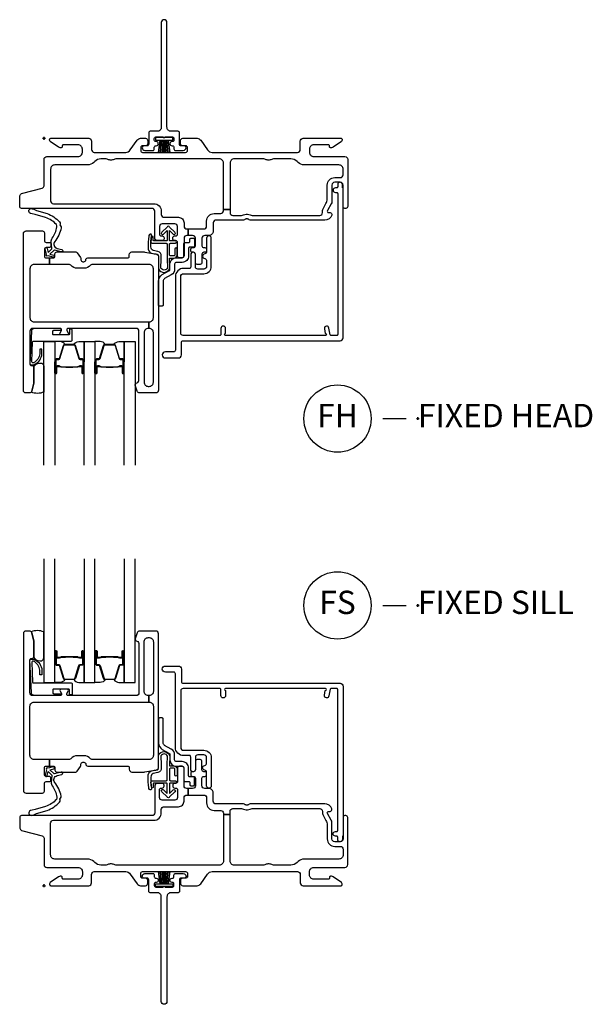
# Model space of a CAD drawing. Units: inches. Extents: x 1 to 182, y 1 to 108.
# Drawn here: x 122 to 128, y 46 to 56 of the extents above; entities that cross this region are included whole.
import ezdxf

# ---------------------------------------------------------------- set-up
doc = ezdxf.new("R2010")
doc.units = ezdxf.units.IN
doc.header["$MEASUREMENT"] = 0
doc.header["$PDMODE"] = 34
doc.header["$PDSIZE"] = 0.015
doc.layers.add('ZP-ANNO-NPLT', color=7, linetype='Continuous', plot=False)
for name, color, linetype in [('ZP-ANNO-TITL', 44, 'Continuous'), ('ZP-SECT-ALUM', 63, 'Continuous'), ('ZP-SECT-FIBG', 130, 'Continuous'), ('ZP-SECT-GLAS', 153, 'Continuous'), ('ZP-SECT-HDWR', 53, 'Continuous'), ('ZP-SECT-SEAL', 8, 'Continuous'), ('ZP-SECT-WSTP', 40, 'Continuous')]:
    doc.layers.add(name, color=color, linetype=linetype)
doc.styles.get("Standard").update_dxf_attribs({"font": 'arial.ttf'})

# ---------------------------------------------------------------- blocks, each defined once
blk = doc.blocks.new('NG Cut Name Sill Fixed (FS)')
at = {"layer": 'ZP-ANNO-NPLT'}
blk.add_point((0, 0), dxfattribs=at)
at = {"layer": 'ZP-ANNO-TITL'}
blk.add_lwpolyline([(-0.09375, 0), (-0.03125, 0)], dxfattribs=at)
blk.add_circle((-0.215, 0), 0.09, dxfattribs=at)
at = {"layer": 'ZP-ANNO-TITL', "char_height": 0.0625}
for s, insert, width, attachment_point in [('FS', (-0.215, 0), 0.1375, 5), ('FIXED SILL', (0, 0), 1.125, 4)]:
    blk.add_mtext(s, dxfattribs=dict(at, insert=insert, width=width, attachment_point=attachment_point))
blk = doc.blocks.new('NG Cut Name Head Fixed (FH)')
at = {"layer": 'ZP-ANNO-NPLT'}
blk.add_point((0, 0), dxfattribs=at)
at = {"layer": 'ZP-ANNO-TITL'}
blk.add_lwpolyline([(-0.09375, 0), (-0.03125, 0)], dxfattribs=at)
blk.add_circle((-0.215, 0), 0.09, dxfattribs=at)
at = {"layer": 'ZP-ANNO-TITL', "char_height": 0.0625}
for s, insert, width, attachment_point in [('FH', (-0.215, 0), 0.1375, 5), ('FIXED HEAD', (0, 0), 1.125, 4)]:
    blk.add_mtext(s, dxfattribs=dict(at, insert=insert, width=width, attachment_point=attachment_point))
blk = doc.blocks.new('WIA- 786Q Impervia AW-CM Std Fin')
at = {"layer": 'ZP-ANNO-NPLT'}
blk.add_point((0, 0), dxfattribs=at)
at = {"layer": 'ZP-SECT-FIBG'}
blk.add_lwpolyline([(1.315, 1.24, 1), (1.255, 1.24), (1.255, 0.12, -0.414214), (1.21, 0.075), (1.136, 0.075, 0.414214), (1.12, 0.059), (1.12, -0.064, -0.414214), (1.104, -0.08), (1.078, -0.08, 0.317837), (1.05, -0.1, 0.414214), (1.08, -0.13), (1.164, -0.13, 0.414214), (1.18, -0.114), (1.18, -0.096, -0.414214), (1.196, -0.08), (1.2, -0.08, 1), (1.2, -0.035), (1.196, -0.035, -0.414214), (1.18, -0.019), (1.18, -0.001, -0.414214), (1.196, 0.015), (1.275, 0.015, 0.131652), (1.276, 0.01), (1.294, 0.01, 0.131652), (1.295, 0.015), (1.374, 0.015, -0.414214), (1.39, -0.001), (1.39, -0.019, -0.414214), (1.374, -0.035), (1.37, -0.035, 1), (1.37, -0.08), (1.374, -0.08, -0.414214), (1.39, -0.096), (1.39, -0.114, 0.414214), (1.406, -0.13), (1.49, -0.13, 0.414214), (1.52, -0.1, 0.317837), (1.492, -0.08), (1.466, -0.08, -0.414214), (1.45, -0.064), (1.45, 0.059, 0.414214), (1.434, 0.075), (1.36, 0.075, -0.414214), (1.315, 0.12)], format="xyb", close=True, dxfattribs=at)
at = {"layer": 'ZP-SECT-WSTP'}
blk.add_lwpolyline([(1.378, 0.01), (1.191, 0.01), (1.191, -0.02), (1.243, -0.02), (1.223, -0.15), (1.223, -0.15), (1.243, -0.02), (1.258, -0.02), (1.246, -0.15), (1.246, -0.15), (1.258, -0.02), (1.273, -0.02), (1.268, -0.15), (1.268, -0.15), (1.273, -0.02), (1.285, -0.02), (1.285, -0.15), (1.285, -0.15), (1.285, -0.02), (1.297, -0.02), (1.302, -0.15), (1.302, -0.15), (1.297, -0.02), (1.312, -0.02), (1.324, -0.15), (1.324, -0.15), (1.312, -0.02), (1.327, -0.02), (1.347, -0.15), (1.347, -0.15), (1.327, -0.02), (1.378, -0.02)], close=True, dxfattribs=at)
blk = doc.blocks.new('*U77')
at = {"layer": 'ZP-ANNO-NPLT'}
blk.add_point((0, 0), dxfattribs=at)
at = {"layer": 'ZP-SECT-ALUM'}
for points in [[(0.123, -2.373), (0.123, -2.512, 1), (0.137, -2.512), (0.137, -2.447, -0.416772), (0.142, -2.441), (0.164, -2.442), (0.164, -2.437), (0.142, -2.437, 0.420126), (0.132, -2.447), (0.132, -2.512, -1.002725), (0.128, -2.512), (0.128, -2.373, -0.414214), (0.136, -2.366), (0.157, -2.366, 0.329802), (0.168, -2.357), (0.211, -2.217, -0.329505), (0.218, -2.212), (0.324, -2.212, -0.341437), (0.331, -2.217), (0.373, -2.357, 0.330046), (0.385, -2.366), (0.406, -2.366, -0.414214), (0.414, -2.373), (0.414, -2.512, -0.965126), (0.41, -2.512), (0.41, -2.447, 0.421175), (0.4, -2.437), (0.378, -2.437), (0.378, -2.442), (0.4, -2.441, -0.416772), (0.405, -2.447), (0.405, -2.512, 1), (0.418, -2.512), (0.418, -2.373, 0.414214), (0.406, -2.361), (0.385, -2.361, -0.329751), (0.378, -2.356), (0.335, -2.216, 0.329751), (0.324, -2.207), (0.218, -2.207, 0.329751), (0.207, -2.216), (0.164, -2.356, -0.329751), (0.157, -2.361), (0.136, -2.361, 0.414214)], [(0.554, -2.373), (0.554, -2.512, 1), (0.567, -2.512), (0.567, -2.447, -0.416772), (0.572, -2.441), (0.594, -2.442), (0.594, -2.437), (0.572, -2.437, 0.420126), (0.562, -2.447), (0.562, -2.512, -1.002725), (0.558, -2.512), (0.558, -2.373, -0.414214), (0.566, -2.366), (0.588, -2.366, 0.329802), (0.599, -2.357), (0.642, -2.217, -0.329505), (0.648, -2.212), (0.754, -2.212, -0.341437), (0.761, -2.217), (0.804, -2.357, 0.330046), (0.815, -2.366), (0.837, -2.366, -0.414214), (0.844, -2.373), (0.844, -2.512, -0.965126), (0.84, -2.512), (0.84, -2.447, 0.421175), (0.831, -2.437), (0.809, -2.437), (0.809, -2.442), (0.831, -2.441, -0.416772), (0.836, -2.447), (0.836, -2.512, 1), (0.849, -2.512), (0.849, -2.373, 0.414214), (0.837, -2.361), (0.815, -2.361, -0.329751), (0.808, -2.356), (0.765, -2.216, 0.329751), (0.754, -2.207), (0.648, -2.207, 0.329751), (0.637, -2.216), (0.594, -2.356, -0.329751), (0.588, -2.361), (0.566, -2.361, 0.414214)], [(0.315, -2.449, -0.07371), (0.309, -2.45), (0.232, -2.45, -0.07371), (0.226, -2.449, 0.07372), (0.22, -2.449), (0.185, -2.449, -0.125921), (0.179, -2.446, 0.139269), (0.172, -2.444), (0.142, -2.444), (0.142, -2.442), (0.172, -2.442, -0.143592), (0.18, -2.444, 0.122644), (0.185, -2.447), (0.22, -2.447, -0.073461), (0.227, -2.447, 0.07401), (0.232, -2.448), (0.309, -2.448, 0.074011), (0.315, -2.447, -0.07346), (0.321, -2.447), (0.357, -2.447, 0.121804), (0.362, -2.444, -0.132201), (0.369, -2.442), (0.399, -2.442), (0.399, -2.444), (0.369, -2.444, 0.124985), (0.363, -2.446, -0.124985), (0.357, -2.449), (0.321, -2.449, 0.07372)], [(0.746, -2.449, -0.07371), (0.74, -2.45), (0.663, -2.45, -0.07371), (0.657, -2.449, 0.07372), (0.651, -2.449), (0.615, -2.449, -0.125921), (0.609, -2.446, 0.139269), (0.603, -2.444), (0.573, -2.444), (0.573, -2.442), (0.603, -2.442, -0.143592), (0.61, -2.444, 0.122644), (0.615, -2.447), (0.651, -2.447, -0.073461), (0.657, -2.447, 0.07401), (0.663, -2.448), (0.74, -2.448, 0.074011), (0.745, -2.447, -0.07346), (0.752, -2.447), (0.787, -2.447, 0.121804), (0.792, -2.444, -0.132201), (0.799, -2.442), (0.829, -2.442), (0.829, -2.444), (0.799, -2.444, 0.124985), (0.793, -2.446, -0.124985), (0.787, -2.449), (0.752, -2.449, 0.07372)]]:
    blk.add_lwpolyline(points, format="xyb", close=True, dxfattribs=at)
at = {"layer": 'ZP-SECT-FIBG'}
for points in [[(0.07, -0.67, 0.414214), (0.1, -0.7), (1.175, -0.7, -0.414214), (1.255, -0.78), (1.255, -0.815, 0.414214), (1.285, -0.845), (1.438, -0.845, -0.414214), (1.498, -0.905), (1.498, -0.94, 0.414214), (1.528, -0.97), (1.543, -0.97), (1.543, -1.04), (1.528, -1.04, 0.414214), (1.498, -1.07), (1.498, -1.258, -0.414214), (1.478, -1.278), (1.448, -1.278, -0.414214), (1.428, -1.258), (1.428, -1.115, 0.414214), (1.408, -1.095), (1.398, -1.095, -0.414214), (1.378, -1.075), (1.378, -1.065, -0.414214), (1.398, -1.045), (1.408, -1.045, 0.414214), (1.428, -1.025), (1.428, -0.945, 0.414214), (1.398, -0.915), (1.265, -0.915, 0.414214), (1.235, -0.945), (1.235, -1.025, 0.414214), (1.255, -1.045), (1.265, -1.045, -0.414214), (1.285, -1.065), (1.285, -1.075, -0.414214), (1.265, -1.095), (1.215, -1.095, -0.414214), (1.185, -1.065), (1.185, -0.78, 0.414214), (1.155, -0.75), (-0.24, -0.75, -0.414214), (-0.26, -0.73), (-0.26, -0.629, -0.341618), (-0.227, -0.586), (-0.019, -0.532, 0.341618), (0, -0.508), (0, -0.225, -0.414214), (0.03, -0.195), (0.365, -0.195, 0.414214), (0.41, -0.15), (0.41, -0.115, 0.414214), (0.365, -0.07), (0.205, -0.07, 0.414214), (0.195, -0.08), (0.195, -0.09, -0.414214), (0.185, -0.1), (0.173, -0.1, -0.151279), (0.156, -0.095), (0.067, -0.034, -0.24743), (0.06, -0.021), (0.06, -0.013, -0.414214), (0.072, 0), (0.478, 0, -0.414214), (0.508, -0.03), (0.508, -0.12, 0.414214), (0.538, -0.15), (0.874, -0.15, 0.244698), (0.923, -0.124), (0.997, -0.019, -0.244698), (1.033, 0), (1.085, 0, -0.414214), (1.11, -0.025), (1.11, -0.055, -0.414214), (1.085, -0.08), (1.055, -0.08, 0.414214), (1.035, -0.1), (1.035, -0.13, 0.414214), (1.055, -0.15), (1.515, -0.15, 0.414214), (1.535, -0.13), (1.535, -0.1, 0.414214), (1.515, -0.08), (1.485, -0.08, -0.414214), (1.46, -0.055), (1.46, -0.025, -0.414214), (1.485, 0), (1.639, 0, -0.244698), (1.676, -0.019), (1.75, -0.124, 0.244698), (1.799, -0.15), (2.712, -0.15, 0.414214), (2.742, -0.12), (2.742, -0.03, -0.414214), (2.772, 0), (3.178, 0, -0.414214), (3.19, -0.013), (3.19, -0.021, -0.24743), (3.183, -0.034), (3.094, -0.095, -0.151279), (3.077, -0.1), (3.065, -0.1, -0.414214), (3.055, -0.09), (3.055, -0.08, 0.414214), (3.045, -0.07), (2.885, -0.07, 0.414214), (2.84, -0.115), (2.84, -0.15, 0.414214), (2.885, -0.195), (3.22, -0.195, -0.414214), (3.25, -0.225), (3.25, -0.73, -0.414214), (3.23, -0.75), (3.22, -0.75, -0.414214), (3.2, -0.73), (3.2, -0.5, 0.414214), (3.17, -0.47), (3.11, -0.47, 0.414214), (3.08, -0.5), (3.08, -0.677, -0.131652), (3.074, -0.7), (3.032, -0.772, 0.57735), (3.045, -0.795), (3.06, -0.795, -0.517638), (3.079, -0.822, -0.317837), (3.003, -0.875), (2.207, -0.875, -0.189103), (2.187, -0.867, 0.189103), (2.177, -0.863), (2.163, -0.863, 0.189103), (2.153, -0.867, -0.189103), (2.133, -0.875), (1.84, -0.875, 0.414214), (1.81, -0.905), (1.81, -0.995, -0.414214), (1.765, -1.04), (1.72, -1.04, 0.414214), (1.69, -1.07), (1.69, -1.15, 0.414214), (1.71, -1.17), (1.72, -1.17, -0.414214), (1.74, -1.19), (1.74, -1.2, -0.414214), (1.72, -1.22), (1.71, -1.22, 0.414214), (1.69, -1.24), (1.69, -1.33, -0.414214), (1.67, -1.35), (1.64, -1.35, -0.414214), (1.62, -1.33), (1.62, -1.24, 0.414214), (1.6, -1.22), (1.59, -1.22, -0.414214), (1.57, -1.2), (1.57, -1.19, -0.414214), (1.59, -1.17), (1.6, -1.17, 0.414214), (1.62, -1.15), (1.62, -1.07, 0.414214), (1.59, -1.04), (1.543, -1.04), (1.543, -0.97), (1.71, -0.97, 0.414214), (1.74, -0.94), (1.74, -0.885, -0.414214), (1.82, -0.805), (1.89, -0.805, 0.414214), (1.92, -0.775), (1.92, -0.762), (1.99, -0.762), (1.99, -0.795, 0.414214), (2.02, -0.825), (2.113, -0.825, 0.118412), (2.134, -0.82, -0.118412), (2.163, -0.813), (2.177, -0.813, -0.118412), (2.206, -0.82, 0.118412), (2.227, -0.825), (2.95, -0.825, 0.414214), (2.98, -0.795), (2.98, -0.78, -0.131652), (2.989, -0.748), (3.017, -0.698, 0.131652), (3.03, -0.651), (3.03, -0.5, -0.414214), (3.11, -0.42), (3.17, -0.42, 0.414214), (3.2, -0.39), (3.2, -0.33, 0.414214), (3.155, -0.285), (2.785, -0.285, -0.198912), (2.718, -0.257), (2.708, -0.248, 0.198912), (2.641, -0.22), (2.464, -0.22, 0.108686), (2.445, -0.224, -0.108686), (2.41, -0.232), (2.396, -0.232, -0.108686), (2.361, -0.224, 0.108686), (2.342, -0.22), (2.035, -0.22, 0.414214), (1.99, -0.265), (1.99, -0.762), (1.92, -0.762), (1.92, -0.265, 0.414214), (1.875, -0.22), (0.777, -0.22, 0.108686), (0.758, -0.224, -0.108686), (0.723, -0.232), (0.709, -0.232, -0.108686), (0.674, -0.224, 0.108686), (0.655, -0.22), (0.609, -0.22, 0.198912), (0.542, -0.248), (0.532, -0.257, -0.198912), (0.465, -0.285), (0.115, -0.285, 0.414214), (0.07, -0.33)], [(1.12, -2.035), (1.115, -2.035, 0.414214), (1.07, -2.08), (1.07, -2.61, 0.414214), (1.115, -2.655), (1.125, -2.655, 0.414214), (1.17, -2.61), (1.17, -2.08, 0.414214), (1.125, -2.035), (1.12, -2.035), (1.12, -1.965), (1.125, -1.965, 0.414214), (1.17, -1.92), (1.17, -1.396, 0.414214), (1.125, -1.351), (0.511, -1.351, 0.223888), (0.496, -1.358, -0.223888), (0.426, -1.391), (0.357, -1.391, -0.223888), (0.287, -1.358, 0.223888), (0.272, -1.351), (0.06, -1.351), (0.06, -1.281), (0.096, -1.281, 0.414214), (0.116, -1.261), (0.116, -1.236, -0.414214), (0.136, -1.216), (0.339, -1.216, -0.244698), (0.355, -1.225), (0.391, -1.276, -0.153915), (0.395, -1.287), (0.395, -1.301, 0.414214), (0.415, -1.321), (0.427, -1.321, 0.414214), (0.447, -1.301, -0.414214), (0.467, -1.281), (0.896, -1.281, 0.414214), (0.911, -1.266), (0.911, -1.246, -0.414214), (0.941, -1.216), (1.069, -1.216, -0.045574), (1.077, -1.217), (1.209, -1.241, -0.36181), (1.225, -1.261), (1.225, -2.695, -0.414214), (1.195, -2.725), (1.024, -2.725, -0.315299), (0.996, -2.705), (0.977, -2.652, -0.36397), (0.987, -2.622), (1.002, -2.613, 0.267949), (1.015, -2.592), (1.015, -2.065, 0.414214), (0.985, -2.035), (0.258, -2.035, 0.571547), (0.245, -2.057), (0.259, -2.083, -0.571547), (0.246, -2.105), (0.185, -2.105, -0.571547), (0.172, -2.083), (0.186, -2.057, 0.571547), (0.173, -2.035), (-0.121, -2.035, 0.414214), (-0.151, -2.065), (-0.151, -2.418, 0.414214), (-0.136, -2.433), (-0.126, -2.433, -0.414214), (-0.111, -2.448), (-0.111, -2.626, -0.065543), (-0.112, -2.632), (-0.132, -2.706, -0.339454), (-0.156, -2.725), (-0.196, -2.725, -0.414214), (-0.221, -2.7), (-0.221, -1.021, -0.414214), (-0.191, -0.991), (-0.016, -0.991, -0.414214), (0.004, -1.011), (0.004, -1.094, 0.414214), (0.024, -1.114), (0.054, -1.114, -0.414214), (0.074, -1.134), (0.074, -1.149, -0.414214), (0.054, -1.169), (0.024, -1.169, 0.414214), (0.004, -1.189), (0.004, -1.261, 0.414214), (0.024, -1.281), (0.06, -1.281), (0.06, -1.351), (-0.106, -1.351, 0.414214), (-0.151, -1.396), (-0.151, -1.92, 0.414214), (-0.106, -1.965), (1.12, -1.965)]]:
    blk.add_lwpolyline(points, format="xyb", close=True, dxfattribs=at)
at = {"layer": 'ZP-SECT-FIBG', "linetype": 'Continuous'}
blk.add_lwpolyline([(1.882, -2.11), (1.488, -2.11, -0.414214), (1.463, -2.085), (1.463, -1.48, -0.414214), (1.493, -1.45), (1.71, -1.45, 0.414214), (1.79, -1.37), (1.79, -1.067, 1), (1.74, -1.067), (1.74, -1.212, -0.373607), (1.719, -1.237, 0.373607), (1.697, -1.262), (1.697, -1.262, 0.373607), (1.719, -1.287, -0.373607), (1.74, -1.312), (1.74, -1.37, -0.414214), (1.71, -1.4), (1.645, -1.4, -0.414214), (1.62, -1.375), (1.62, -1.245, 1), (1.57, -1.245), (1.57, -1.375, -0.189149), (1.563, -1.392), (1.493, -1.392, 0.414214), (1.405, -1.48), (1.405, -2.268, -0.414214), (1.388, -2.285), (1.298, -2.285, 1), (1.298, -2.351), (1.438, -2.351, 0.414214), (1.471, -2.318), (1.471, -2.185, -0.414214), (1.488, -2.168), (3.167, -2.168, 0.414214), (3.2, -2.135), (3.2, -0.53), (3.192, -0.53), (3.192, -0.495, 1), (3.142, -0.495), (3.142, -0.52, -0.414214), (3.132, -0.53), (3.117, -0.53, 1), (3.117, -0.58), (3.132, -0.58, -0.414214), (3.142, -0.59), (3.142, -2.1, -0.414214), (3.132, -2.11), (3.07, -2.11, -0.36397), (3.061, -2.102), (3.048, -2.031, 0.36397), (3.023, -2.01, 0.456974), (3, -2.039), (3.008, -2.09), (3.012, -2.09, -1), (3.012, -2.11), (1.942, -2.11, -1), (1.942, -2.09), (1.942, -2.035, 1), (1.892, -2.035), (1.892, -2.1, -0.414214)], format="xyb", close=True, dxfattribs=at)
at = {"layer": 'ZP-SECT-GLAS', "flags": 128}
for points in [[(-0.003, -3.5), (-0.003, -2.175), (0.114, -2.175), (0.114, -3.5)], [(0.428, -3.5), (0.428, -2.175), (0.545, -2.175), (0.545, -3.5)], [(0.858, -3.5), (0.858, -2.175), (0.975, -2.175), (0.975, -3.5)]]:
    blk.add_lwpolyline(points, dxfattribs=at)
at = {"layer": 'ZP-SECT-HDWR'}
blk.add_lwpolyline([(1.275, -1.785, -0.414214), (1.265, -1.795), (1.235, -1.795, -0.414214), (1.225, -1.785), (1.225, -1.528, -0.267949), (1.265, -1.459), (1.337, -1.417, 0.267949), (1.347, -1.4), (1.347, -1.348, -0.414214), (1.417, -1.278), (1.477, -1.278, 0.414214), (1.497, -1.258), (1.497, -1.125, -0.414214), (1.507, -1.115), (1.55, -1.115, 0.414214), (1.56, -1.105), (1.56, -1.08, -0.414214), (1.57, -1.07), (1.6, -1.07, -0.414214), (1.61, -1.08), (1.61, -1.16, -0.414214), (1.605, -1.165), (1.557, -1.165, 0.414214), (1.547, -1.175), (1.547, -1.258, -0.414214), (1.477, -1.328), (1.417, -1.328, 0.414214), (1.397, -1.348), (1.397, -1.4, -0.267949), (1.362, -1.46), (1.29, -1.502, 0.267949), (1.275, -1.528)], format="xyb", close=True, dxfattribs=at)
blk.add_lwpolyline([(1.275, -1.785, -0.414214), (1.265, -1.795), (1.235, -1.795, -0.414214), (1.225, -1.785), (1.225, -1.528, -0.267949), (1.265, -1.459), (1.337, -1.417, 0.267949), (1.347, -1.4), (1.347, -1.348, -0.414214), (1.417, -1.278), (1.477, -1.278, 0.414214), (1.497, -1.258), (1.497, -1.125, -0.414214), (1.507, -1.115), (1.55, -1.115, 0.414214), (1.56, -1.105), (1.56, -1.08, -0.414214), (1.57, -1.07), (1.6, -1.07, -0.414214), (1.61, -1.08), (1.61, -1.16, -0.414214), (1.605, -1.165), (1.557, -1.165, 0.414214), (1.547, -1.175), (1.547, -1.258, -0.414214), (1.477, -1.328), (1.417, -1.328, 0.414214), (1.397, -1.348), (1.397, -1.4, -0.267949), (1.362, -1.46), (1.29, -1.502, 0.267949), (1.275, -1.528)], format="xyb", close=True, dxfattribs=at)
at = {"layer": 'ZP-SECT-SEAL'}
for points in [[(0.207, -2.216, -0.329751), (0.218, -2.207), (0.224, -2.207, 0.267005), (0.17, -2.175), (0.114, -2.175), (0.114, -2.391), (0.123, -2.391), (0.123, -2.373, -0.414214), (0.136, -2.361), (0.157, -2.361, 0.329751), (0.164, -2.356)], [(0.335, -2.216, 0.329751), (0.324, -2.207), (0.318, -2.207, -0.267012), (0.372, -2.175), (0.428, -2.175), (0.428, -2.391), (0.418, -2.391), (0.418, -2.373, 0.414214), (0.406, -2.361), (0.385, -2.361, -0.329751), (0.378, -2.356)], [(0.637, -2.216, -0.329751), (0.648, -2.207), (0.655, -2.207, 0.267005), (0.6, -2.175), (0.545, -2.175), (0.545, -2.391), (0.554, -2.391), (0.554, -2.373, -0.414214), (0.566, -2.361), (0.588, -2.361, 0.329751), (0.594, -2.356)], [(0.765, -2.216, 0.329751), (0.754, -2.207), (0.748, -2.207, -0.267012), (0.802, -2.175), (0.858, -2.175), (0.858, -2.391), (0.849, -2.391), (0.849, -2.373, 0.414214), (0.837, -2.361), (0.815, -2.361, -0.329751), (0.808, -2.356)], [(0.114, -2.391), (0.123, -2.391), (0.123, -2.512, 0.044706), (0.124, -2.513), (0.114, -2.513)], [(0.428, -2.391), (0.418, -2.391), (0.418, -2.512, -0.044706), (0.418, -2.513), (0.428, -2.513)], [(0.545, -2.391), (0.554, -2.391), (0.554, -2.512, 0.044706), (0.554, -2.513), (0.545, -2.513)], [(0.858, -2.391), (0.849, -2.391), (0.849, -2.512, -0.044706), (0.849, -2.513), (0.858, -2.513)]]:
    blk.add_lwpolyline(points, format="xyb", close=True, dxfattribs=at)
at = {"layer": 'ZP-SECT-SEAL', "flags": 128}
blk.add_lwpolyline([(-0.003, -2.716, -0.204579), (-0.138, -2.717, 0.126091), (-0.132, -2.706), (-0.113, -2.634, 0.087489), (-0.111, -2.626), (-0.111, -2.448, -0.212131), (-0.1, -2.43, -0.241633), (-0.025, -2.408, -0.33442), (-0.003, -2.439)], format="xyb", close=True, dxfattribs=at)
at = {"layer": 'ZP-SECT-WSTP'}
for points in [[(0.172, -0.914, 0.354843), (0.177, -0.938, -0.281555), (0.184, -0.958, -0.115223), (0.115, -1.105, 0.534531), (0.139, -1.178), (0.191, -1.191, -0.999517), (0.184, -1.216), (0.112, -1.197, 0.267949), (0.103, -1.199), (0.062, -1.239), (0.105, -1.252, -1), (0.099, -1.273), (0.044, -1.257, -1), (0.026, -1.239), (0.012, -1.183, -1), (0.033, -1.178), (0.044, -1.222), (0.08, -1.187, 0.221695), (0.083, -1.179), (0.077, -1.106, -0.176535), (0.088, -1.067, 0.119985), (0.138, -0.949, 0.178994), (0.132, -0.923, 0.121685), (0.017, -0.847), (-0.094, -0.814), (-0.126, -0.81), (-0.145, -0.803, -1), (-0.128, -0.753), (-0.109, -0.76), (-0.079, -0.771), (0.032, -0.805, -0.124357), (0.165, -0.894, -0.281555)], [(1.4, -1.186), (1.4, -1.247, -0.415847), (1.39, -1.257), (1.352, -1.257, -0.420165), (1.342, -1.246), (1.343, -1.134, -0.414214), (1.353, -1.124), (1.408, -1.123, 0.905735), (1.405, -1.099), (1.353, -1.099, -0.414214), (1.343, -1.089), (1.343, -0.987), (1.383, -1.025, 1), (1.401, -1.005), (1.343, -0.951, 0.997959), (1.318, -0.951), (1.26, -1.004, 1.04134), (1.278, -1.025), (1.318, -0.988), (1.318, -1.089, -0.414214), (1.308, -1.099), (1.176, -1.099, -0.414214), (1.169, -1.092), (1.169, -1.058, 0.932515), (1.151, -1.056), (1.144, -1.107, 0.455726), (1.159, -1.124), (1.306, -1.124, -0.460542), (1.318, -1.134), (1.316, -1.292), (1.321, -1.387, -0.631438), (1.251, -1.389, -0.016328), (1.255, -1.26, 0.391103), (1.218, -1.212), (1.168, -1.2, -0.358105), (1.144, -1.163, -0.051506), (1.15, -1.044, 1), (1.127, -1.031, 0.113264), (1.12, -1.049, 0.047124), (1.113, -1.169, 0.261412), (1.146, -1.229, -0.026273), (1.211, -1.242, -0.320433), (1.225, -1.261), (1.225, -1.398, 0.685346), (1.346, -1.388), (1.341, -1.291, -0.408477), (1.351, -1.282), (1.39, -1.282, 0.415847), (1.425, -1.247), (1.425, -1.186, 1)], [(0.292, -2.042), (0.281, -2.042, 0.414214), (0.271, -2.052), (0.271, -2.095, -0.414214), (0.261, -2.105), (0.104, -2.105, -0.414214), (0.094, -2.095), (0.094, -2.065, -0.414214), (0.104, -2.055), (0.173, -2.055, 1), (0.173, -2.035), (-0.101, -2.035, 0.39896), (-0.136, -2.068), (-0.151, -2.413, 0.414214), (-0.142, -2.423), (-0.122, -2.425, 0.186219), (-0.101, -2.418, 0.28304), (-0.023, -2.307), (-0.023, -2.257), (-0.045, -2.256), (-0.045, -2.307, -0.274395), (-0.114, -2.402, -0.650617), (-0.13, -2.394), (-0.122, -2.179, -0.39896), (-0.112, -2.17), (0.292, -2.17, 0.414214), (0.302, -2.16), (0.302, -2.052, 0.414214)]]:
    blk.add_lwpolyline(points, format="xyb", close=True, dxfattribs=at)
blk = doc.blocks.new('*U79')
at = {"layer": 'ZP-ANNO-NPLT'}
blk.add_point((0, 0), dxfattribs=at)
at = {"layer": 'ZP-SECT-ALUM'}
for points in [[(0.123, 2.373), (0.123, 2.512, -1), (0.137, 2.512), (0.137, 2.447, 0.416772), (0.142, 2.441), (0.164, 2.442), (0.164, 2.437), (0.142, 2.437, -0.420126), (0.132, 2.447), (0.132, 2.512, 1.002725), (0.128, 2.512), (0.128, 2.373, 0.414214), (0.136, 2.366), (0.157, 2.366, -0.329802), (0.168, 2.357), (0.211, 2.217, 0.329505), (0.218, 2.212), (0.324, 2.212, 0.341437), (0.331, 2.217), (0.373, 2.357, -0.330046), (0.385, 2.366), (0.406, 2.366, 0.414214), (0.414, 2.373), (0.414, 2.512, 0.965126), (0.41, 2.512), (0.41, 2.447, -0.421175), (0.4, 2.437), (0.378, 2.437), (0.378, 2.442), (0.4, 2.441, 0.416772), (0.405, 2.447), (0.405, 2.512, -1), (0.418, 2.512), (0.418, 2.373, -0.414214), (0.406, 2.361), (0.385, 2.361, 0.329751), (0.378, 2.356), (0.335, 2.216, -0.329751), (0.324, 2.207), (0.218, 2.207, -0.329751), (0.207, 2.216), (0.164, 2.356, 0.329751), (0.157, 2.361), (0.136, 2.361, -0.414214)], [(0.315, 2.449, 0.07371), (0.309, 2.45), (0.232, 2.45, 0.07371), (0.226, 2.449, -0.07372), (0.22, 2.449), (0.185, 2.449, 0.125921), (0.179, 2.446, -0.139269), (0.172, 2.444), (0.142, 2.444), (0.142, 2.442), (0.172, 2.442, 0.143592), (0.18, 2.444, -0.122644), (0.185, 2.447), (0.22, 2.447, 0.073461), (0.227, 2.447, -0.07401), (0.232, 2.448), (0.309, 2.448, -0.074011), (0.315, 2.447, 0.07346), (0.321, 2.447), (0.357, 2.447, -0.121804), (0.362, 2.444, 0.132201), (0.369, 2.442), (0.399, 2.442), (0.399, 2.444), (0.369, 2.444, -0.124985), (0.363, 2.446, 0.124985), (0.357, 2.449), (0.321, 2.449, -0.07372)], [(0.554, 2.373), (0.554, 2.512, -1), (0.567, 2.512), (0.567, 2.447, 0.416772), (0.572, 2.441), (0.594, 2.442), (0.594, 2.437), (0.572, 2.437, -0.420126), (0.562, 2.447), (0.562, 2.512, 1.002725), (0.558, 2.512), (0.558, 2.373, 0.414214), (0.566, 2.366), (0.588, 2.366, -0.329802), (0.599, 2.357), (0.642, 2.217, 0.329505), (0.648, 2.212), (0.754, 2.212, 0.341437), (0.761, 2.217), (0.804, 2.357, -0.330046), (0.815, 2.366), (0.837, 2.366, 0.414214), (0.844, 2.373), (0.844, 2.512, 0.965126), (0.84, 2.512), (0.84, 2.447, -0.421175), (0.831, 2.437), (0.809, 2.437), (0.809, 2.442), (0.831, 2.441, 0.416772), (0.836, 2.447), (0.836, 2.512, -1), (0.849, 2.512), (0.849, 2.373, -0.414214), (0.837, 2.361), (0.815, 2.361, 0.329751), (0.808, 2.356), (0.765, 2.216, -0.329751), (0.754, 2.207), (0.648, 2.207, -0.329751), (0.637, 2.216), (0.594, 2.356, 0.329751), (0.588, 2.361), (0.566, 2.361, -0.414214)], [(0.746, 2.449, 0.07371), (0.74, 2.45), (0.663, 2.45, 0.07371), (0.657, 2.449, -0.07372), (0.651, 2.449), (0.615, 2.449, 0.125921), (0.609, 2.446, -0.139269), (0.603, 2.444), (0.573, 2.444), (0.573, 2.442), (0.603, 2.442, 0.143592), (0.61, 2.444, -0.122644), (0.615, 2.447), (0.651, 2.447, 0.073461), (0.657, 2.447, -0.07401), (0.663, 2.448), (0.74, 2.448, -0.074011), (0.745, 2.447, 0.07346), (0.752, 2.447), (0.787, 2.447, -0.121804), (0.792, 2.444, 0.132201), (0.799, 2.442), (0.829, 2.442), (0.829, 2.444), (0.799, 2.444, -0.124985), (0.793, 2.446, 0.124985), (0.787, 2.449), (0.752, 2.449, -0.07372)]]:
    blk.add_lwpolyline(points, format="xyb", close=True, dxfattribs=at)
at = {"layer": 'ZP-SECT-FIBG'}
for points in [[(1.12, 2.035), (1.115, 2.035, -0.414214), (1.07, 2.08), (1.07, 2.61, -0.414214), (1.115, 2.655), (1.125, 2.655, -0.414214), (1.17, 2.61), (1.17, 2.08, -0.414214), (1.125, 2.035), (1.12, 2.035), (1.12, 1.965), (1.125, 1.965, -0.414214), (1.17, 1.92), (1.17, 1.396, -0.414214), (1.125, 1.351), (0.511, 1.351, -0.223888), (0.496, 1.358, 0.223888), (0.426, 1.391), (0.357, 1.391, 0.223888), (0.287, 1.358, -0.223888), (0.272, 1.351), (0.06, 1.351), (0.06, 1.281), (0.096, 1.281, -0.414214), (0.116, 1.261), (0.116, 1.236, 0.414214), (0.136, 1.216), (0.339, 1.216, 0.244698), (0.355, 1.225), (0.391, 1.276, 0.153915), (0.395, 1.287), (0.395, 1.301, -0.414214), (0.415, 1.321), (0.427, 1.321, -0.414214), (0.447, 1.301, 0.414214), (0.467, 1.281), (0.896, 1.281, -0.414214), (0.911, 1.266), (0.911, 1.246, 0.414214), (0.941, 1.216), (1.069, 1.216, 0.045574), (1.077, 1.217), (1.209, 1.241, 0.36181), (1.225, 1.261), (1.225, 2.695, 0.414214), (1.195, 2.725), (1.024, 2.725, 0.315299), (0.996, 2.705), (0.977, 2.652, 0.36397), (0.987, 2.622), (1.002, 2.613, -0.267949), (1.015, 2.592), (1.015, 2.065, -0.414214), (0.985, 2.035), (0.258, 2.035, -0.571547), (0.245, 2.057), (0.259, 2.083, 0.571547), (0.246, 2.105), (0.185, 2.105, 0.571547), (0.172, 2.083), (0.186, 2.057, -0.571547), (0.173, 2.035), (-0.121, 2.035, -0.414214), (-0.151, 2.065), (-0.151, 2.418, -0.414214), (-0.136, 2.433), (-0.126, 2.433, 0.414214), (-0.111, 2.448), (-0.111, 2.626, 0.065543), (-0.112, 2.632), (-0.132, 2.706, 0.339454), (-0.156, 2.725), (-0.196, 2.725, 0.414214), (-0.221, 2.7), (-0.221, 1.021, 0.414214), (-0.191, 0.991), (-0.016, 0.991, 0.414214), (0.004, 1.011), (0.004, 1.094, -0.414214), (0.024, 1.114), (0.054, 1.114, 0.414214), (0.074, 1.134), (0.074, 1.149, 0.414214), (0.054, 1.169), (0.024, 1.169, -0.414214), (0.004, 1.189), (0.004, 1.261, -0.414214), (0.024, 1.281), (0.06, 1.281), (0.06, 1.351), (-0.106, 1.351, -0.414214), (-0.151, 1.396), (-0.151, 1.92, -0.414214), (-0.106, 1.965), (1.12, 1.965)], [(0.07, 0.67, -0.414214), (0.1, 0.7), (1.175, 0.7, 0.414214), (1.255, 0.78), (1.255, 0.815, -0.414214), (1.285, 0.845), (1.438, 0.845, 0.414214), (1.498, 0.905), (1.498, 0.94, -0.414214), (1.528, 0.97), (1.543, 0.97), (1.543, 1.04), (1.528, 1.04, -0.414214), (1.498, 1.07), (1.498, 1.258, 0.414214), (1.478, 1.278), (1.448, 1.278, 0.414214), (1.428, 1.258), (1.428, 1.115, -0.414214), (1.408, 1.095), (1.398, 1.095, 0.414214), (1.378, 1.075), (1.378, 1.065, 0.414214), (1.398, 1.045), (1.408, 1.045, -0.414214), (1.428, 1.025), (1.428, 0.945, -0.414214), (1.398, 0.915), (1.265, 0.915, -0.414214), (1.235, 0.945), (1.235, 1.025, -0.414214), (1.255, 1.045), (1.265, 1.045, 0.414214), (1.285, 1.065), (1.285, 1.075, 0.414214), (1.265, 1.095), (1.215, 1.095, 0.414214), (1.185, 1.065), (1.185, 0.78, -0.414214), (1.155, 0.75), (-0.24, 0.75, 0.414214), (-0.26, 0.73), (-0.26, 0.629, 0.341618), (-0.227, 0.586), (-0.019, 0.532, -0.341618), (0, 0.508), (0, 0.225, 0.414214), (0.03, 0.195), (0.365, 0.195, -0.414214), (0.41, 0.15), (0.41, 0.115, -0.414214), (0.365, 0.07), (0.205, 0.07, -0.414214), (0.195, 0.08), (0.195, 0.09, 0.414214), (0.185, 0.1), (0.173, 0.1, 0.151279), (0.156, 0.095), (0.067, 0.034, 0.24743), (0.06, 0.021), (0.06, 0.012, 0.414214), (0.072, 0), (0.478, 0, 0.414214), (0.508, 0.03), (0.508, 0.12, -0.414214), (0.538, 0.15), (0.874, 0.15, -0.244698), (0.923, 0.124), (0.997, 0.019, 0.244698), (1.033, 0), (1.085, 0, 0.414214), (1.11, 0.025), (1.11, 0.055, 0.414214), (1.085, 0.08), (1.055, 0.08, -0.414214), (1.035, 0.1), (1.035, 0.13, -0.414214), (1.055, 0.15), (1.515, 0.15, -0.414214), (1.535, 0.13), (1.535, 0.1, -0.414214), (1.515, 0.08), (1.485, 0.08, 0.414214), (1.46, 0.055), (1.46, 0.025, 0.414214), (1.485, 0), (1.639, 0, 0.244698), (1.676, 0.019), (1.75, 0.124, -0.244698), (1.799, 0.15), (2.712, 0.15, -0.414214), (2.742, 0.12), (2.742, 0.03, 0.414214), (2.772, 0), (3.178, 0, 0.414214), (3.19, 0.012), (3.19, 0.021, 0.24743), (3.183, 0.034), (3.094, 0.095, 0.151279), (3.077, 0.1), (3.065, 0.1, 0.414214), (3.055, 0.09), (3.055, 0.08, -0.414214), (3.045, 0.07), (2.885, 0.07, -0.414214), (2.84, 0.115), (2.84, 0.15, -0.414214), (2.885, 0.195), (3.22, 0.195, 0.414214), (3.25, 0.225), (3.25, 0.73, 0.414214), (3.23, 0.75), (3.22, 0.75, 0.414214), (3.2, 0.73), (3.2, 0.5, -0.414214), (3.17, 0.47), (3.11, 0.47, -0.414214), (3.08, 0.5), (3.08, 0.677, 0.131652), (3.074, 0.7), (3.032, 0.772, -0.57735), (3.045, 0.795), (3.06, 0.795, 0.517638), (3.079, 0.822, 0.317837), (3.003, 0.875), (2.207, 0.875, 0.189103), (2.187, 0.867, -0.189103), (2.177, 0.863), (2.163, 0.863, -0.189103), (2.153, 0.867, 0.189103), (2.133, 0.875), (1.84, 0.875, -0.414214), (1.81, 0.905), (1.81, 0.995, 0.414214), (1.765, 1.04), (1.72, 1.04, -0.414214), (1.69, 1.07), (1.69, 1.15, -0.414214), (1.71, 1.17), (1.72, 1.17, 0.414214), (1.74, 1.19), (1.74, 1.2, 0.414214), (1.72, 1.22), (1.71, 1.22, -0.414214), (1.69, 1.24), (1.69, 1.33, 0.414214), (1.67, 1.35), (1.64, 1.35, 0.414214), (1.62, 1.33), (1.62, 1.24, -0.414214), (1.6, 1.22), (1.59, 1.22, 0.414214), (1.57, 1.2), (1.57, 1.19, 0.414214), (1.59, 1.17), (1.6, 1.17, -0.414214), (1.62, 1.15), (1.62, 1.07, -0.414214), (1.59, 1.04), (1.543, 1.04), (1.543, 0.97), (1.71, 0.97, -0.414214), (1.74, 0.94), (1.74, 0.885, 0.414214), (1.82, 0.805), (1.89, 0.805, -0.414214), (1.92, 0.775), (1.92, 0.762), (1.99, 0.762), (1.99, 0.795, -0.414214), (2.02, 0.825), (2.113, 0.825, -0.118412), (2.134, 0.82, 0.118412), (2.163, 0.813), (2.177, 0.813, 0.118412), (2.206, 0.82, -0.118412), (2.227, 0.825), (2.95, 0.825, -0.414214), (2.98, 0.795), (2.98, 0.78, 0.131652), (2.989, 0.748), (3.017, 0.698, -0.131652), (3.03, 0.651), (3.03, 0.5, 0.414214), (3.11, 0.42), (3.17, 0.42, -0.414214), (3.2, 0.39), (3.2, 0.33, -0.414214), (3.155, 0.285), (2.785, 0.285, 0.198912), (2.718, 0.257), (2.708, 0.248, -0.198912), (2.641, 0.22), (2.464, 0.22, -0.108686), (2.445, 0.224, 0.108686), (2.41, 0.232), (2.396, 0.232, 0.108686), (2.361, 0.224, -0.108686), (2.342, 0.22), (2.035, 0.22, -0.414214), (1.99, 0.265), (1.99, 0.762), (1.92, 0.762), (1.92, 0.265, -0.414214), (1.875, 0.22), (0.777, 0.22, -0.108686), (0.758, 0.224, 0.108686), (0.723, 0.232), (0.709, 0.232, 0.108686), (0.674, 0.224, -0.108686), (0.655, 0.22), (0.609, 0.22, -0.198912), (0.542, 0.248), (0.532, 0.257, 0.198912), (0.465, 0.285), (0.115, 0.285, -0.414214), (0.07, 0.33)]]:
    blk.add_lwpolyline(points, format="xyb", close=True, dxfattribs=at)
at = {"layer": 'ZP-SECT-FIBG', "linetype": 'Continuous'}
blk.add_lwpolyline([(1.882, 2.11), (1.488, 2.11, 0.414214), (1.463, 2.085), (1.463, 1.48, 0.414214), (1.493, 1.45), (1.71, 1.45, -0.414214), (1.79, 1.37), (1.79, 1.067, -1), (1.74, 1.067), (1.74, 1.212, 0.373607), (1.719, 1.237, -0.373607), (1.697, 1.262), (1.697, 1.262, -0.373607), (1.719, 1.287, 0.373607), (1.74, 1.312), (1.74, 1.37, 0.414214), (1.71, 1.4), (1.645, 1.4, 0.414214), (1.62, 1.375), (1.62, 1.245, -1), (1.57, 1.245), (1.57, 1.375, 0.189149), (1.563, 1.392), (1.493, 1.392, -0.414214), (1.405, 1.48), (1.405, 2.268, 0.414214), (1.388, 2.285), (1.298, 2.285, -1), (1.298, 2.351), (1.438, 2.351, -0.414214), (1.471, 2.318), (1.471, 2.185, 0.414214), (1.488, 2.168), (3.167, 2.168, -0.414214), (3.2, 2.135), (3.2, 0.53), (3.192, 0.53), (3.192, 0.495, -1), (3.142, 0.495), (3.142, 0.52, 0.414214), (3.132, 0.53), (3.117, 0.53, -1), (3.117, 0.58), (3.132, 0.58, 0.414214), (3.142, 0.59), (3.142, 2.1, 0.414214), (3.132, 2.11), (3.07, 2.11, 0.36397), (3.061, 2.102), (3.048, 2.031, -0.36397), (3.023, 2.01, -0.456974), (3, 2.039), (3.008, 2.09), (3.012, 2.09, 1), (3.012, 2.11), (1.942, 2.11, 1), (1.942, 2.09), (1.942, 2.035, -1), (1.892, 2.035), (1.892, 2.1, 0.414214)], format="xyb", close=True, dxfattribs=at)
at = {"layer": 'ZP-SECT-GLAS', "flags": 128}
for points in [[(-0.003, 3.5), (-0.003, 2.175), (0.114, 2.175), (0.114, 3.5)], [(0.428, 3.5), (0.428, 2.175), (0.545, 2.175), (0.545, 3.5)], [(0.858, 3.5), (0.858, 2.175), (0.975, 2.175), (0.975, 3.5)]]:
    blk.add_lwpolyline(points, dxfattribs=at)
at = {"layer": 'ZP-SECT-HDWR'}
blk.add_lwpolyline([(1.275, 1.785, 0.414214), (1.265, 1.795), (1.235, 1.795, 0.414214), (1.225, 1.785), (1.225, 1.528, 0.267949), (1.265, 1.459), (1.337, 1.417, -0.267949), (1.347, 1.4), (1.347, 1.348, 0.414214), (1.417, 1.278), (1.477, 1.278, -0.414214), (1.497, 1.258), (1.497, 1.125, 0.414214), (1.507, 1.115), (1.55, 1.115, -0.414214), (1.56, 1.105), (1.56, 1.08, 0.414214), (1.57, 1.07), (1.6, 1.07, 0.414214), (1.61, 1.08), (1.61, 1.16, 0.414214), (1.605, 1.165), (1.557, 1.165, -0.414214), (1.547, 1.175), (1.547, 1.258, 0.414214), (1.477, 1.328), (1.417, 1.328, -0.414214), (1.397, 1.348), (1.397, 1.4, 0.267949), (1.362, 1.46), (1.29, 1.502, -0.267949), (1.275, 1.528)], format="xyb", close=True, dxfattribs=at)
blk.add_lwpolyline([(1.275, 1.785, 0.414214), (1.265, 1.795), (1.235, 1.795, 0.414214), (1.225, 1.785), (1.225, 1.528, 0.267949), (1.265, 1.459), (1.337, 1.417, -0.267949), (1.347, 1.4), (1.347, 1.348, 0.414214), (1.417, 1.278), (1.477, 1.278, -0.414214), (1.497, 1.258), (1.497, 1.125, 0.414214), (1.507, 1.115), (1.55, 1.115, -0.414214), (1.56, 1.105), (1.56, 1.08, 0.414214), (1.57, 1.07), (1.6, 1.07, 0.414214), (1.61, 1.08), (1.61, 1.16, 0.414214), (1.605, 1.165), (1.557, 1.165, -0.414214), (1.547, 1.175), (1.547, 1.258, 0.414214), (1.477, 1.328), (1.417, 1.328, -0.414214), (1.397, 1.348), (1.397, 1.4, 0.267949), (1.362, 1.46), (1.29, 1.502, -0.267949), (1.275, 1.528)], format="xyb", close=True, dxfattribs=at)
at = {"layer": 'ZP-SECT-SEAL', "flags": 128}
blk.add_lwpolyline([(-0.003, 2.716, 0.204579), (-0.138, 2.717, -0.126091), (-0.132, 2.706), (-0.113, 2.634, -0.087489), (-0.111, 2.626), (-0.111, 2.448, 0.212131), (-0.1, 2.43, 0.241633), (-0.025, 2.408, 0.33442), (-0.003, 2.439)], format="xyb", close=True, dxfattribs=at)
at = {"layer": 'ZP-SECT-SEAL'}
for points in [[(0.114, 2.391), (0.123, 2.391), (0.123, 2.512, -0.044706), (0.124, 2.513), (0.114, 2.513)], [(0.428, 2.391), (0.418, 2.391), (0.418, 2.512, 0.044706), (0.418, 2.513), (0.428, 2.513)], [(0.545, 2.391), (0.554, 2.391), (0.554, 2.512, -0.044706), (0.554, 2.513), (0.545, 2.513)], [(0.858, 2.391), (0.849, 2.391), (0.849, 2.512, 0.044706), (0.849, 2.513), (0.858, 2.513)], [(0.207, 2.216, 0.329751), (0.218, 2.207), (0.224, 2.207, -0.267005), (0.17, 2.175), (0.114, 2.175), (0.114, 2.391), (0.123, 2.391), (0.123, 2.373, 0.414214), (0.136, 2.361), (0.157, 2.361, -0.329751), (0.164, 2.356)], [(0.335, 2.216, -0.329751), (0.324, 2.207), (0.318, 2.207, 0.267012), (0.372, 2.175), (0.428, 2.175), (0.428, 2.391), (0.418, 2.391), (0.418, 2.373, -0.414214), (0.406, 2.361), (0.385, 2.361, 0.329751), (0.378, 2.356)], [(0.637, 2.216, 0.329751), (0.648, 2.207), (0.655, 2.207, -0.267005), (0.6, 2.175), (0.545, 2.175), (0.545, 2.391), (0.554, 2.391), (0.554, 2.373, 0.414214), (0.566, 2.361), (0.588, 2.361, -0.329751), (0.594, 2.356)], [(0.765, 2.216, -0.329751), (0.754, 2.207), (0.748, 2.207, 0.267012), (0.802, 2.175), (0.858, 2.175), (0.858, 2.391), (0.849, 2.391), (0.849, 2.373, -0.414214), (0.837, 2.361), (0.815, 2.361, 0.329751), (0.808, 2.356)]]:
    blk.add_lwpolyline(points, format="xyb", close=True, dxfattribs=at)
at = {"layer": 'ZP-SECT-WSTP'}
for points in [[(0.292, 2.042), (0.281, 2.042, -0.414214), (0.271, 2.052), (0.271, 2.095, 0.414214), (0.261, 2.105), (0.104, 2.105, 0.414214), (0.094, 2.095), (0.094, 2.065, 0.414214), (0.104, 2.055), (0.173, 2.055, -1), (0.173, 2.035), (-0.101, 2.035, -0.39896), (-0.136, 2.068), (-0.151, 2.413, -0.414214), (-0.142, 2.423), (-0.122, 2.425, -0.186219), (-0.101, 2.418, -0.28304), (-0.023, 2.307), (-0.023, 2.257), (-0.045, 2.256), (-0.045, 2.307, 0.274395), (-0.114, 2.402, 0.650617), (-0.13, 2.394), (-0.122, 2.179, 0.39896), (-0.112, 2.17), (0.292, 2.17, -0.414214), (0.302, 2.16), (0.302, 2.052, -0.414214)], [(1.4, 1.186), (1.4, 1.247, 0.415847), (1.39, 1.257), (1.352, 1.257, 0.420165), (1.342, 1.246), (1.343, 1.134, 0.414214), (1.353, 1.124), (1.408, 1.123, -0.905735), (1.405, 1.099), (1.353, 1.099, 0.414214), (1.343, 1.089), (1.343, 0.987), (1.383, 1.025, -1), (1.401, 1.005), (1.343, 0.951, -0.997959), (1.318, 0.951), (1.26, 1.004, -1.04134), (1.278, 1.025), (1.318, 0.988), (1.318, 1.089, 0.414214), (1.308, 1.099), (1.176, 1.099, 0.414214), (1.169, 1.092), (1.169, 1.058, -0.932515), (1.151, 1.056), (1.144, 1.107, -0.455726), (1.159, 1.124), (1.306, 1.124, 0.460542), (1.318, 1.134), (1.316, 1.292), (1.321, 1.387, 0.631438), (1.251, 1.389, 0.016328), (1.255, 1.26, -0.391103), (1.218, 1.212), (1.168, 1.2, 0.358105), (1.144, 1.163, 0.051506), (1.15, 1.044, -1), (1.127, 1.031, -0.113264), (1.12, 1.049, -0.047124), (1.113, 1.169, -0.261412), (1.146, 1.229, 0.026273), (1.211, 1.242, 0.320433), (1.225, 1.261), (1.225, 1.398, -0.685346), (1.346, 1.388), (1.341, 1.291, 0.408477), (1.351, 1.282), (1.39, 1.282, -0.415847), (1.425, 1.247), (1.425, 1.186, -1)], [(0.172, 0.914, -0.354843), (0.177, 0.938, 0.281555), (0.184, 0.958, 0.115223), (0.115, 1.105, -0.534531), (0.139, 1.178), (0.191, 1.191, 0.999517), (0.184, 1.216), (0.112, 1.197, -0.267949), (0.103, 1.199), (0.062, 1.239), (0.105, 1.252, 1), (0.099, 1.273), (0.044, 1.257, 1), (0.026, 1.239), (0.012, 1.183, 1), (0.033, 1.178), (0.044, 1.222), (0.08, 1.187, -0.221695), (0.083, 1.179), (0.077, 1.106, 0.176535), (0.088, 1.067, -0.119985), (0.138, 0.949, -0.178994), (0.132, 0.923, -0.121685), (0.017, 0.847), (-0.094, 0.814), (-0.126, 0.81), (-0.145, 0.803, 1), (-0.128, 0.753), (-0.109, 0.76), (-0.079, 0.771), (0.032, 0.805, 0.124357), (0.165, 0.894, 0.281555)]]:
    blk.add_lwpolyline(points, format="xyb", close=True, dxfattribs=at)

msp = doc.modelspace()

# ---------------------------------------------------------------- block references
for name, p in [('WIA- 786Q Impervia AW-CM Std Fin', (122, 55)), ('*U77', (122, 55)), ('*U79', (122, 47))]:
    msp.add_blockref(name, p)
at = {"xscale": 4, "yscale": 4, "zscale": 4}
for name, p in [('NG Cut Name Head Fixed (FH)', (126, 52)), ('NG Cut Name Sill Fixed (FS)', (126, 50))]:
    msp.add_blockref(name, p, dxfattribs=at)
at = {"yscale": -1}
msp.add_blockref('WIA- 786Q Impervia AW-CM Std Fin', (122, 47), dxfattribs=at)

doc.saveas('drawing.dxf')
